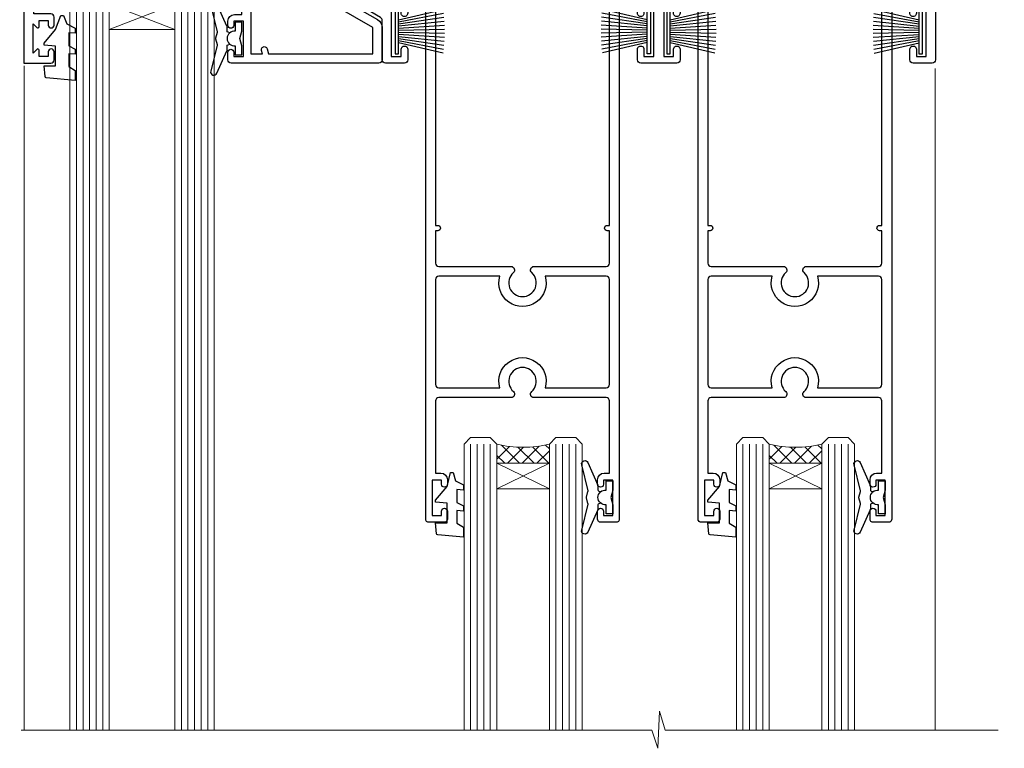
# Model space of a CAD drawing. Units: millimetres. Extents: x -28 to 10153, y -946 to 1833.
# Drawn here: x 9661 to 9811, y 1561 to 1672 of the extents above; entities that cross this region are included whole.
import ezdxf

# ---------------------------------------------------------------- set-up
doc = ezdxf.new("R2010")
doc.units = ezdxf.units.MM
doc.linetypes.add('Dashed', pattern=[564.4444465637206, 282.2222232818604, -282.2222232818602])
doc.layers.add('Aluminium Systems Ltd Joinery Detail', color=7, linetype='Continuous')

# ---------------------------------------------------------------- blocks, each defined once
blk = doc.blocks.new('PB69750-4B')
for p, q in [((-1.750000000000014, 0.5), (-3.322276449314941, 7.321139697068929)), ((-1.431818181818187, 0.5), (-2.721879321754528, 7.380097546926656)), ((-1.113636363636374, 0.5), (-2.119293789530161, 7.427384292916386)), ((-0.7954545454545467, 0.5), (-1.515002302965286, 7.462919719820221)), ((-0.4772727272727337, 0.5), (-0.9094902062915224, 7.486643546856435)), ((-0.1590909090909065, 0.5), (-0.3032449143314011, 7.498515529937265)), ((0.1590909090909207, 0.5), (0.3032449143314011, 7.498515529937265)), ((0.4772727272727337, 0.5), (0.9094902062915367, 7.486643546856435)), ((0.795454545454561, 0.5), (1.515002302965286, 7.462919719820221)), ((1.113636363636374, 0.5), (2.119293789530161, 7.427384292916386)), ((1.431818181818201, 0.5), (2.721879321754528, 7.380097546926656)), ((1.750000000000014, 0.5), (3.322276449314955, 7.321139697068929))]:
    blk.add_line(p, q)
blk.add_lwpolyline([(-3.450000000000003, 0), (3.450000000000003, 0), (3.450000000000003, 0.5), (-3.450000000000003, 0.5)], close=True)
blk = doc.blocks.new('SH270B')
blk.add_blockref('PB69750-4B', (0, 0))
blk = doc.blocks.new('DY221-Comp')
at = {"color": 1}
blk.add_lwpolyline([(-1.819871826605322, -0.8847475032971488), (-2.101763809020667, -0.9602802323379365, 0.3394542588633712), (-2.25, -1.153465397595937), (-2.25, -1.800000000000182, -0.1052493344124674), (-2.26733763571383, -1.881452198701481), (-3.793344089284346, -5.303630496754522, -0.9133919180647162), (-4.73584436496958, -4.981867646145474), (-3.771331644650672, -1.015104479071852, 0.1257362244887155), (-3.772484225380595, -0.9160877285103197), (-4.004079121606992, -0.05176380945886194, -0.1316524975874038), (-4.004079121606992, 0.05176380858210905), (-3.772484225380595, 0.9160877285103197, 0.1257362244887155), (-3.771331644650672, 1.015104479071852), (-4.73584436496958, 4.981867646145474, -0.913391918064716), (-3.793344089284346, 5.303630496754522), (-2.26733763571383, 1.881452198701481, -0.1052493344124674), (-2.25, 1.800000000000182), (-2.25, 1.153465397595937, 0.3394542588633712), (-2.101763809020667, 0.9602802323379365), (-1.819871826605322, 0.8847475032971488)], format="xyb", dxfattribs=at)
blk.add_lwpolyline([(0, 1.125), (-0.3014428414849135, 0), (0, -1.125), (0, -2.5), (-1, -2.5), (-1, -1.11803398874963, -0.447213595499958), (-2.25, 0, -0.4472135954999584), (-1, 1.11803398874963), (-1, 2.5), (0, 2.5)], format="xyb", close=True, dxfattribs=at)
blk = doc.blocks.new('DY430')
blk.add_lwpolyline([(3.750000003219053, 7.787641979452935), (4.750000003219057, 8.412511331362264), (4.750000003219064, 9.912511331362271), (0.327803933092305, 9.525619307337298, 0.3639702342661976), (0.1459961420234848, 9.343811516268477), (3.219064126369631e-09, 7.675068013732659), (1.750000003219053, 7.675068013732652), (1.750000003219061, 4.675068013732659), (3.219064126369631e-09, 4.5219628525623), (3.219064126369631e-09, 4.221962852562289), (1.750000003219057, 2.136394065522431), (2.548248994301652, -5.111807865887386e-09), (2.951751012136466, -5.111807865887386e-09), (3.436289395081346, 1.296794528776978), (4.750000003219057, 1.937534004310404), (4.750000003219053, 2.737534004310422), (3.750000003219057, 2.650045340784494), (3.75000000321905, 4.649801415744545), (4.750000003219057, 5.137534004310403), (4.750000003219053, 5.937534004310422), (3.750000003219068, 5.850045340784494)], format="xyb", close=True)
blk = doc.blocks.new('N163-20017')
at = {"flags": 128}
for points in [[(3.626550050883623, 8.643835926686293, -0.7372237689754414), (2.781519498092109, 8.198357571864662), (1.399997282109837, 9.579879787823515), (1.399997282109837, 14.59997076030358), (2.082838628899651, 14.59997076030361), (3.141415155500397, 15.65854728691419, 0.6681786379193259), (2.999994082109822, 15.99996796030355), (0.4999990821098095, 15.99996796030355, 0.4826221321329212), (0.01291718692942823, 15.38705205550853), (0.3999992821098317, 14.99996996030357), (8.210980695366743e-08, 14.59997076030355), (8.210980695366743e-08, 9.207088327273524, 0.198912367379637), (0.1464463986232545, 8.853535643787026), (2.853547765599785, 6.146434276813565, 0.1989123673796885), (3.20710044907986, 5.999987960303557), (6.199987682109793, 5.999987960303557), (6.599986882109818, 6.399987160303496), (6.999986082109842, 5.999987960303557), (10.09997988210984, 5.9999879603035), (25.09994988210991, -3.96965305071717e-08), (28.19994368210973, -3.969647366375284e-08), (28.59994288210976, 0.3999991603035511), (28.99994208210978, -3.969647366375284e-08), (45.59991288210983, -3.969650208546227e-08), (45.9999120821098, 0.3999991603035511), (46.39991128210977, -3.969647366375284e-08), (48.99990608210976, -3.969641682033398e-08, 0.4142135623731118), (49.49990508210976, 0.4999989603035289), (49.49990508210976, 6.599999957823528), (48.99990608210976, 7.09999895782353), (48.99990608210976, 25.19992996030358), (54.49989368210976, 28.37534928170315, 0.2679491924311133), (55.19989368210975, 29.58778484700132), (55.19989368210975, 34.49992996030353, 0.414213562373095), (54.69989368210975, 34.99992996030353), (32.19993568210981, 34.99992996030353, 0.4142135623730784), (31.69993668210981, 34.49993096030353), (31.69993668210975, 33.34993326030356, 0.9999999999999999), (32.59993488210978, 33.34993326030356), (32.59993488210978, 33.99993196030358), (34.09993488210966, 33.99993196030356), (34.09993488210972, 28.59994276030356), (32.59993488210972, 28.59994276030356), (32.59993488210978, 29.24994146030353, 0.9999999999999999), (31.69993668210975, 29.24994146030353), (31.69993668210975, 28.59994276030356, 0.414213562373095), (32.69993468210976, 27.59994476030356), (33.7999324821098, 27.59994476030353), (33.7999324821098, 18.49996296030356), (32.49993668210982, 18.49996296030356), (32.49993668210982, 19.39992996030286, 0.9999999999999999), (31.69993668210981, 19.39992996030286), (31.69993668210981, 17.99996396030356, 0.414213562373095), (32.19993568210981, 17.49996496030356), (33.7999324821098, 17.49996496030356), (33.79993248210974, 15.99996796030358), (28.99994208210973, 15.99996796030355), (28.59994288210976, 15.59996876030358), (28.19994368210973, 15.99996796030355), (23.48862823934974, 15.99996796030355, 0.26794919243112), (23.05561640348293, 15.74996846030355), (21.75658089588984, 13.49997296030354), (17.19996568210985, 13.49997296030354), (17.19996568210973, 14.99996996030355), (18.69996268210974, 14.99996996030355, 0.9999999999999999), (18.69996268210974, 15.99996796030355), (16.79996648210971, 15.99996796030355, 0.4142135623730784), (15.7999684821097, 14.9999699603036), (15.7999684821097, 13.49997296030354), (10.3982194833597, 8.098223961553558, -0.7484674101807641), (9.556059112534854, 8.557905665357183, 0.2261573092569401), (8.960151717271799, 11.09213601081434, 1), (7.789822046945517, 10.15387780395106, -2.083394336384591), (5.410151717275994, 10.15387780394944, 1.000000000001106), (4.239822046944084, 11.09213601081429, 0.2185535731686052)], [(16.37987026943, 12.09997576030354), (21.75658089588978, 12.09997576030356, 0.2679491924311256), (22.96901403631688, 12.79997436030358), (24.00824244238976, 14.59997076030355), (37.79992968210956, 14.59997076030352, 0.414213562373095), (38.79992968210956, 15.59997076030355), (38.79992968210962, 16.50061165737888, 0.4142135623730784), (38.29992968210962, 17.00061165737885), (37.24992878210981, 17.00061165737888, 0.4931454260312875), (36.81526302961288, 16.43414422001969), (37.01198485832629, 15.69996836030366), (35.19992968210977, 15.6999683603036), (35.19992968210977, 33.59993276030364), (36.95811097389196, 33.5999327603037), (36.81526302961288, 33.06681697449746, 1.000000000000025), (37.6845945346065, 32.83388029977947), (37.88985767276392, 33.59993276030362), (53.79989648210989, 33.59993276030353), (53.79989648210983, 29.58778323042357), (48.29990888210898, 26.412363909023, 0.2679491924311036), (47.59990888210979, 25.19992834372353), (47.59990888210979, 5.993849884252867, -0.5578246796116609), (47.31030891917868, 5.815043154394189, 0.09094041632391521), (46.297054784907, 6.109861983100259, 1), (46.1548326365596, 4.717107510651047, -2.104546966344476), (44.48280430577478, 3.045081618889654, 1.00000000000002), (43.09004962586931, 2.902861502180528, 0.1093707635822831), (43.48738634260314, 1.702400151996912, -0.5819975701802527), (43.31558936724804, 1.39999996030356), (25.36956524710973, 1.399999960303532), (19.65597687042208, 3.685435310976217, 1.000000000000067), (18.9131955177134, 3.982547852059369), (18.54180484135958, 4.131104122600718, 1.000000000000105), (17.79902348865113, 4.428216663683784), (17.42763281229708, 4.576772934225218, 1.000000000000014), (16.68485145958471, 4.873885475309933), (11.30551469161986, 7.025620182493654)]]:
    blk.add_lwpolyline(points, format="xyb", close=True, dxfattribs=at)
blk = doc.blocks.new('A204-20848')
at = {"flags": 128}
blk.add_lwpolyline([(49.67499999997835, 18.80000000001591), (86.67499999996744, 18.80000000002773), (87.07499999996708, 19.20000000002828), (87.4749999999658, 18.80000000002818), (91.4999969999626, 18.80000000002955), (91.8999959999619, 19.1999990000293), (98.09998299996187, 19.1999990000293), (98.49998299996241, 18.80000000002909), (99.79997799996218, 18.80000000002909, 0.9999999999999999), (99.79997799996218, 20.19999800002908), (89.9999999999618, 20.19999800002913), (89.9999999999618, 39.59999800002969), (92.49999295716316, 39.59999800002969, 0.9999999999960777), (92.49999295716316, 40.60000008562564), (90.00000000001819, 40.60000008562609), (89.9999999999709, 53.5000000856753, 0.4142135623720296), (89.4999999999709, 54.00000008567348), (86.59999999997126, 54.00000008567348, 0.414213562373095), (86.09999999997126, 53.50000008567348), (86.09999999997126, 51.90000008567266, 0.9999999999995451), (87.09999999996944, 51.9000000856722), (87.09999999997035, 53.00000008567348), (88.59999999997035, 53.00000008567348), (88.59999999997035, 45.30000008567275), (87.09999999997035, 45.30000008567275), (87.09999999997035, 46.40000008567357, 1.000000000000909), (86.09999999997035, 46.40000008567266), (86.0999999999749, 43.15000156437826, 0.9999999999989891), (87.00000295738664, 43.15000156437917), (87.00000295738664, 43.90000008567311), (88.59999999997035, 43.90000008567266), (88.59999999997035, 30.90001079784449), (87.00000295738664, 30.90001079784449), (87.00000295738664, 31.65001079784495, 0.9999999999999999), (86.100002957387, 31.65001079784495), (86.100002957387, 30.40001079784404, 0.414213562373095), (86.600002957387, 29.90001079784404), (88.59999999997035, 29.90001079784404), (88.59999999997126, 25.95001079780466), (87.07499999997253, 25.95001079780011, 0.1859457451239615), (85.11269897432885, 25.19411192147435, 1.00000000001104), (86.05191997808379, 24.15590967424803, -0.1859457451205705), (87.07499999996435, 24.5500107978223), (88.59999999997126, 24.55001079783731), (88.59999999997126, 24.30463773536847), (88.24321777572732, 24.00526190259459, -0.363970234266761), (88.24321777572823, 22.04475969304983), (88.59999999997126, 21.74538386027596), (88.59999999997126, 21.50001079786805), (87.07499999997162, 21.50001079782167, -0.1859457451166125), (86.05191997807651, 21.89411192140231, 0.8058352749613196), (84.93948381833616, 21.09792746447373, -0.5391086110634419), (84.48032263415098, 20.40001079782267), (52.84781401691475, 20.40001079782176, -0.5455412865505086), (51.93754292977928, 21.81402353666611, 0.2776826306788883), (51.59185400914612, 24.81045542022865), (51.0604446224379, 24.81045542022774), (51.06044462243688, 25.37614084517837), (48.54999999997835, 27.88658546763735), (48.54999999997835, 29.90001079784405), (50.59999704255824, 29.90001079784405, 0.414213562373095), (51.09999704255824, 30.40001079784405), (51.09999704255824, 31.6500107978445, 0.9999999999999999), (50.1999970425577, 31.6500107978445), (50.1999970425577, 30.9000107978445), (48.59999999997399, 30.9000107978445), (48.59999999997399, 43.90000008567266), (50.1999970425577, 43.90000008567311), (50.1999970425577, 43.15000156437917, 0.9999999999989894), (51.09999999997035, 43.15000156437826), (51.0999999999749, 46.40000008567266, 1.000000000000909), (50.09999999997399, 46.40000008567357), (50.09999999997399, 45.30000008567275), (48.59999999997399, 45.30000008567275), (48.599999999974, 53.00000008567348), (50.099999999974, 53.00000008567348), (50.09999999997491, 51.9000000856722, 0.9999999999995451), (51.099999999974, 51.90000008567266), (51.099999999974, 53.50000008567348, 0.414213562373095), (50.599999999974, 54.00000008567348), (45.0999999999831, 54.0000000856753, 0.414213562373095), (44.5999999999831, 53.5000000856753), (44.5999999999831, 51.90000008567493, 0.9999999999999999), (45.59999999998128, 51.90000008567402), (45.59999999998219, 53.0000000856753), (47.09999999998219, 53.0000000856753), (47.09999999998217, 45.30000008567457), (45.59999999998217, 45.30000008567457), (45.59999999998217, 46.40000008567539, 1.000000000000909), (44.59999999998217, 46.40000008567448), (44.59999999998672, 43.15000156438008, 0.9999999999989891), (45.50000295739846, 43.15000156438099), (45.50000295739846, 43.90000008567493), (47.09999999998217, 43.90000008567493), (47.09999999998217, 30.90001079784632), (45.50000295739846, 30.90001079784633), (45.50000295739846, 31.65001079784633, 0.9999999999999999), (44.60000295739883, 31.65001079784633), (44.60000295739883, 30.40001079784633, 0.414213562373095), (45.10000295739883, 29.90001079784633), (47.14999999998236, 29.90001079784632), (47.14999999998236, 27.88658546763234, 0.1989123673797333), (47.56005050632155, 26.89663597397087), (47.60288333335302, 26.85380314693928, -0.4540768923438133), (47.50194813122607, 25.35136246307978, 0.02104014653779429), (47.31269454858409, 25.19410791763583, 0.9999957371450715), (48.25191997803813, 24.15590967420211, -2.253145771981599), (48.25191997803176, 21.89411192135684, 0.8058352749697554), (47.1394838182905, 21.09792746446736, -0.5391086110588797), (46.6803226341035, 20.40001079782314), (12.09999999998581, 20.40001079782223, -0.1772751314319516), (8.87199752167271, 21.58163417941477), (8.281623381578356, 21.58163417941478), (8.281623381578356, 22.17200831950868, -0.1772751314319388), (7.099999999985812, 25.40001079782223), (7.099999999985812, 29.90001079784633), (7.099999999985812, 29.90001079784633), (9.099997042570067, 29.90001079784633, 0.414213562373095), (9.599997042570067, 30.40001079784633), (9.599997042570067, 31.65001079784633, 0.9999999999999999), (8.699997042569521, 31.65001079784633), (8.699997042569521, 30.90001079784633), (7.099999999985812, 30.90001079784633), (7.099999999985819, 43.90000008567495), (8.699997042569528, 43.90000008567495), (8.699997042569528, 43.150001564381, 0.9999999999989894), (9.599999999982181, 43.15000156438055), (9.599999999982181, 43.15000156438055), (9.599999999986728, 46.40000008567449, 1.000000000000909), (8.599999999985819, 46.4000000856754), (8.599999999985819, 45.30000008567458), (7.099999999985819, 45.30000008567458), (7.099999999985819, 53.00000008567531), (8.599999999985819, 53.00000008567531), (8.599999999986728, 51.90000008567404, 0.9999999999999999), (9.599999999985819, 51.90000008567495), (9.599999999985819, 53.50000008567531, 0.414213562373095), (9.099999999985819, 54.00000008567531), (6.199999999985273, 54.00000008567531, 0.4142135623720295), (5.699999999985273, 53.50000008567713), (5.699999999963445, 47.48867522026876, -0.2679491924301636), (5.449999999963445, 47.05566251837854), (2.499999999970903, 45.35247922427334, 0.2679491924317056), (-2.90967250293761e-11, 41.02235220534021), (2.91038304567337e-11, 14.1497149879001, 0.2308681911250597), (1.921692623401213, 10.20966121987658), (3.078307376608791, 9.30601473779052, -0.2308681911256307), (4.99999999998181, 5.365960969755633), (4.99999999998181, 0.4999999999995453, 0.414213562373095), (5.49999999998181, -4.547473508864641e-13), (10.54999999998472, 4.547473508864641e-13, 0.414213562373095), (11.04999999998472, 0.5000000000004547), (11.04999999998475, 16.8000000000037, -0.4142135623728981), (13.04999999998341, 18.8000000000037), (48.87499999996726, 18.80000000002774), (49.27499999996689, 19.20000000002828)], format="xyb", close=True, dxfattribs=at)
blk.add_lwpolyline([(5.699999999974359, 44.71739392816653), (5.699999999974352, 25.40001079782269, 0.3033085436444993), (9.649999999970532, 19.48752401136107), (9.64999999997508, 5.283068941076174, 0.6122479732016148), (9.164560439556226, 4.038423408328065, -0.1837465194529284), (9.549999999975626, 3.025000000000084), (9.549999999990177, 1.499999999999545), (9.304626937530884, 1.499999999999545), (9.005251104756098, 1.856782224245308, -0.3639702342662147), (7.044748895211342, 1.856782224245308), (6.745373062436556, 1.499999999999545), (6.499999999990905, 1.499999999999545), (6.499999999990905, 3.025000000000091, -0.1837465194582949), (6.88543956043668, 4.038423408357176, 0.6122479732231748), (6.399999999982356, 5.283068941118927), (6.399999999982356, 5.365960969750176, 0.2308681911257646), (3.940233442061981, 10.40922979283641), (2.78361868882439, 11.31287627494521, -0.2308681911257568), (1.399999999995089, 14.14971498793102), (1.399999999994186, 41.02235220536522, -0.2679491924311465), (3.199999999995278, 44.14004365898927), (4.949999999974359, 45.15040663005857, -0.5773502691896093)], format="xyb", close=True)
blk = doc.blocks.new('DY425')
blk.add_lwpolyline([(3.250000015912484, 5.806301018590016), (3.25000001591247, 7.743897657258461), (4.250000015912473, 8.36876700916779), (4.25000001591248, 9.8687670091678), (0.3278039457857211, 9.525619316905786, 0.3639702342661976), (0.1459961547169009, 9.343811525836966), (1.591248022236869e-08, 7.675068023301147), (1.75000001591247, 7.67506802330114), (1.750000015912477, 4.675068023301147), (1.591248022236869e-08, 4.521962862130788), (1.591248022236869e-08, 4.221962862130777), (1.750000015912473, 2.136394075090919), (2.298249006995068, 4.456680358089216e-09), (2.701751024829882, 4.456680358089216e-09), (3.035763767747987, 1.301567093668172), (4.250000015912473, 1.893789682115926), (4.25000001591247, 2.693789682115952), (3.25000001591247, 2.606301018590013), (3.250000015912466, 4.606057093550067), (4.250000015912473, 5.093789682115926), (4.25000001591247, 5.893789682115944)], format="xyb", close=True)
blk = doc.blocks.new('F346-22481')
at = {"ltscale": 0.2, "flags": 128}
for points in [[(1.849999999995788, 35.54999999999848), (1.500000000000881, 35.54999999999848), (1.500000000000199, 40.5012503908705, -0.4142135623732282), (1.999999999999972, 41.0012503908705), (12.99732643320746, 41.0012503908705, 0.689111656968052), (13.35259811512876, 41.93368285736381, -2.624561747927421), (16.14740188487755, 41.93368285736358, 0.689111656967424), (16.50267356679885, 41.0012503908705), (27.50000000000384, 41.00125039087004, -0.4142135623740275), (28.00000000000541, 40.50125039087027), (27.99999999998631, 35.54999999999848), (27.64999999998415, 35.54999999999211, 0.9999999999909049), (27.64999999998415, 34.75000000000284), (28.00000000000087, 34.74999999998829), (27.99999999999996, 0.3000000000000682, 0.4142135623724291), (28.29999999999923, -1.13686837721616e-13), (29.19999999999978, -5.684341886080801e-13, 0.414213562373761), (29.49999999999905, 0.2999999999996135), (29.50000000000814, 79.49999999999261, 0.4142135622632113), (28.99999999999177, 80.0000000000008), (26.69999999997069, 80.00000000000102, 0.4142135623732282), (26.19999999997069, 79.50000000000102), (26.19999999997069, 78.30000000000393, 0.9999999999999999), (27.09999999997214, 78.30000000000393), (27.0999999999685, 78.94999999999811), (28.49999999996994, 78.94999999999811), (28.49999999996994, 73.55000000000393), (27.0999999999685, 73.55000000000393), (27.09999999997214, 74.19999999999811, 0.9999999999999999), (26.19999999997069, 74.19999999999811), (26.19999999997069, 73.50000000000102, 0.414213562373095), (27.19999999997069, 72.50000000000102), (28.00000000000087, 72.50000000000102), (28.00000000000064, 61.50000000000011, -0.4142135623732282), (27.50000000000088, 61.00000000000011), (16.50267356679885, 61.00000000000011, 0.6891116569680523), (16.14740188487664, 60.06756753350658, -2.624561747927418), (13.35259811512967, 60.06756753350658, 0.6891116569664316), (12.99732643320837, 61.00000000000057), (2.000000000000199, 60.99999999999989, -0.4142135623732282), (1.499999999999972, 61.50000000000011), (1.500000000000881, 72.50000000001262), (2.300000000034714, 72.50000000000102, 0.414213562373095), (3.300000000034714, 73.50000000000102), (3.300000000034714, 74.19999999999811, 0.9999999999999999), (2.400000000033259, 74.19999999999811), (2.400000000036897, 73.55000000000393), (1.000000000035442, 73.55000000000393), (1.000000000035442, 78.94999999999811), (2.400000000036897, 78.94999999999811), (2.400000000033259, 78.30000000000393, 0.9999999999999999), (3.300000000034714, 78.30000000000393), (3.300000000034714, 79.50000000000125, 0.4142135623732282), (2.800000000034714, 80.00000000000125), (0.500000000013614, 80.00000000000102, 0.4142135623665686), (9.976020010071807e-12, 79.50000000000102), (-2.842170943040401e-14, 0.3000000000000682, 0.4142135623728731), (0.3000000000001535, -1.13686837721616e-13), (1.19999999999979, 1.13686837721616e-13, 0.4142135623726512), (1.500000000000881, 0.3000000000002956), (1.500000000046356, 34.74999999999557), (1.850000000003064, 34.75000000000284, 0.9999999999909049)], [(1.500000000001094, 59.00000000000057, -0.4142135623738277), (2.000000000000753, 59.50000000000057), (11.29167670684986, 59.50000000000023, 1.33012434352846), (18.20832329315711, 59.50000000000023), (27.50000000000666, 59.5000000000008, -0.4142135623732282), (28.00000000000621, 59.0000000000008), (28.00000000000666, 43.00125039087061, -0.4142135623725622), (27.50000000000621, 42.50125039087084), (18.20832329315711, 42.50125039087129, 1.33012434352846), (11.29167670684986, 42.50125039087129), (2.000000000000298, 42.50125039087038, -0.4142135623732282), (1.500000000000753, 43.00125039087038)]]:
    blk.add_lwpolyline(points, format="xyb", close=True, dxfattribs=at)
blk = doc.blocks.new('Residential Stacker Door Head Flush')
at = {"layer": 'Aluminium Systems Ltd Joinery Detail', "lineweight": 5}
h = blk.add_hatch(dxfattribs=at)
h.set_pattern_fill('NET', color=256, scale=0.5, angle=-45.00000000000003)
h.set_pattern_definition([(314.9999999999999, (10104.54314825376, 239.5686369697279), (1.122532015133645, 1.122532015133644), []), (44.99999999999994, (10104.54314825376, 239.5686369697279), (-1.122532015133644, 1.122532015133645), [])])
edge = h.paths.add_edge_path()
edge.add_line((9685.10773954629, 535.2389995197611), (9685.107739546289, 535.3305815894275))
edge.add_arc((9695.714998158675, 540.2389995197566), 11.68787841521306, 204.8319352717457, 205.3276199956492)
edge.add_line((9685.150600312661, 535.2389995197611), (9685.10773954629, 535.2389995197611))
edge = h.paths.add_edge_path()
edge.add_arc((9680.02529274952, 563.8692057957562), 26.68783599326924, 259.1833199264915, 280.7798162743573, ccw=False)
edge.add_line((9675.016859365905, 537.6555417053335), (9675.016859365905, 534.7446100131349))
edge.add_line((9675.016859365905, 534.7446100131349), (9685.016859365905, 534.7446100131494))
edge.add_line((9685.016859365905, 534.7446100131494), (9685.016859365904, 537.652324731873))
h = blk.add_hatch(dxfattribs=at)
h.set_pattern_fill('NET', color=256, scale=0.5, angle=-45.00000000000003)
h.set_pattern_definition([(314.9999999999999, (10229.39478808645, 255.3135053666086), (1.122532015133645, 1.122532015133644), []), (44.99999999999994, (10229.39478808645, 255.3135053666086), (-1.122532015133644, 1.122532015133645), [])])
edge = h.paths.add_edge_path()
edge.add_line((9742.166846424443, 465.237367244434), (9742.166846424441, 465.3289493141014))
edge.add_arc((9752.77410503688, 470.237367244429), 11.68787841526074, 204.8319352716351, 205.3276199955386)
edge.add_line((9742.209707190814, 465.237367244434), (9742.166846424443, 465.237367244434))
edge = h.paths.add_edge_path()
edge.add_arc((9738.08224780197, 483.273338520164), 16.12503820224115, 255.6141318677278, 284.33978838423303, ccw=False)
edge.add_line((9734.075966244058, 467.6539094300064), (9734.075966244058, 464.7429777378078))
edge.add_line((9734.075966244058, 464.7429777378078), (9742.075966244058, 464.7429777378223))
edge.add_line((9742.075966244058, 464.7429777378223), (9742.075966244058, 467.6506924565459))
h = blk.add_hatch(dxfattribs=at)
h.set_pattern_fill('NET', color=256, scale=0.5, angle=-45.00000000000003)
h.set_pattern_definition([(314.9999999999999, (10270.89478808644, 255.3135053666087), (1.122532015133645, 1.122532015133644), []), (44.99999999999994, (10270.89478808644, 255.3135053666087), (-1.122532015133644, 1.122532015133645), [])])
edge = h.paths.add_edge_path()
edge.add_line((9783.66684642443, 465.2373672444341), (9783.666846424429, 465.3289493141014))
edge.add_arc((9794.274105036868, 470.2373672444291), 11.68787841526074, 204.8319352716351, 205.3276199955386)
edge.add_line((9783.709707190801, 465.2373672444341), (9783.66684642443, 465.2373672444341))
edge = h.paths.add_edge_path()
edge.add_arc((9779.58224780196, 483.273338520164), 16.12503820224115, 255.6141318677278, 284.33978838423303, ccw=False)
edge.add_line((9775.575966244045, 467.6539094300064), (9775.575966244045, 464.7429777378078))
edge.add_line((9775.575966244045, 464.7429777378078), (9783.575966244045, 464.7429777378224))
edge.add_line((9783.575966244045, 464.7429777378224), (9783.575966244043, 467.650692456546))
at = {"layer": 'Aluminium Systems Ltd Joinery Detail', "lineweight": 5, "ltscale": 3}
for p, q in [((9670.016859365905, 537.6555417053353), (9670.016859365905, 424.0713465396821)), ((9671.016859365905, 537.6555417053335), (9671.016859365905, 424.0713465396821)), ((9672.016859365905, 537.6555417053335), (9672.016859365905, 424.0713465396821)), ((9673.016859365905, 537.6555417053335), (9673.016859365905, 424.0713465396821)), ((9674.016859365905, 537.6555417053335), (9674.016859365905, 424.0713465396821)), ((9686.012553462157, 537.7450246056453), (9686.012553462157, 424.0713465396821)), ((9687.012553462157, 537.7450246056453), (9687.012553462157, 424.0713465396821)), ((9688.012553462157, 537.7450246056453), (9688.012553462157, 424.0713465396821)), ((9689.012553462157, 537.7450246056453), (9689.012553462157, 424.0713465396821)), ((9690.012553462157, 537.7450246056453), (9690.012553462157, 424.0713465396821)), ((9730.075966244058, 467.6539094300068), (9730.075966244058, 424.0713465396821)), ((9731.075966244058, 467.6539094300064), (9731.075966244058, 424.0713465396816)), ((9732.075966244058, 467.6539094300064), (9732.075966244058, 424.0713465396816)), ((9733.075966244058, 467.6539094300064), (9733.075966244058, 424.0713465396816)), ((9743.084185373586, 467.6539094300073), (9743.084185373586, 424.0713465396825)), ((9744.084185373586, 467.6539094300068), (9744.084185373586, 424.0713465396821)), ((9745.084185373586, 467.6539094300068), (9745.084185373586, 424.0713465396821)), ((9746.084185373586, 467.6539094300068), (9746.084185373586, 424.0713465396821)), ((9771.575966244045, 467.6539094300069), (9771.575966244045, 424.0713465396821)), ((9772.575966244045, 467.6539094300064), (9772.575966244045, 424.0713465396817)), ((9773.575966244045, 467.6539094300064), (9773.575966244045, 424.0713465396817)), ((9774.575966244045, 467.6539094300064), (9774.575966244045, 424.0713465396817)), ((9784.584185373573, 467.6539094300073), (9784.584185373573, 424.0713465396826)), ((9785.584185373573, 467.6539094300069), (9785.584185373573, 424.0713465396821)), ((9786.584185373573, 467.6539094300069), (9786.584185373573, 424.0713465396821)), ((9787.584185373573, 467.6539094300069), (9787.584185373573, 424.0713465396821))]:
    blk.add_line(p, q, dxfattribs=at)
at = {"layer": 'Aluminium Systems Ltd Joinery Detail', "lineweight": 5}
for p, q in [((9685.016859365905, 530.8732690379859), (9675.016859365905, 534.7446100131494)), ((9685.016859365905, 534.7446100131494), (9675.016859365905, 530.8732690379859)), ((9742.075966244058, 460.8716367626588), (9734.075966244058, 464.7429777378223)), ((9742.075966244058, 464.7429777378223), (9734.075966244058, 460.8716367626588)), ((9783.575966244045, 460.8716367626589), (9775.575966244045, 464.7429777378224)), ((9783.575966244045, 464.7429777378224), (9775.575966244045, 460.8716367626589))]:
    blk.add_line(p, q, dxfattribs=at)
at = {"layer": 'Aluminium Systems Ltd Joinery Detail', "linetype": 'Continuous', "lineweight": 5}
for p, q in [((9662.040088544793, 525.3321011467362), (9662.040088544793, 424.0713465396821)), ((9800.866934466576, 424.0713465396821), (9800.866934466576, 524.9167406792405))]:
    blk.add_line(p, q, dxfattribs=at)
at = {"layer": 'Aluminium Systems Ltd Joinery Detail'}
blk.add_lwpolyline([(9666.120348365017, 533.2449744156995), (9663.520348365018, 533.2449744156995), (9663.520348365018, 543.0450244156993), (9665.620348365015, 543.0450244156993), (9665.620348365015, 541.5450244156993, 1), (9666.620348365015, 541.5450244156993), (9666.620348365015, 543.0450244156993), (9681.070423365018, 543.0450244156993, 0.4142135623730951), (9681.820423365018, 543.7950244156993), (9681.820423365018, 545.9950244156591, 0.414210532603183), (9681.070431123237, 546.7450244156191), (9679.32002431276, 546.7450395923836, 0.6681823785842405), (9679.178600887662, 546.4036182361572), (9679.778622320906, 545.8035968029137, 0.1989162654631827), (9679.92004667692, 545.7450181591732), (9680.620423365019, 545.7450244156992), (9680.620423365019, 544.2450244156992), (9663.520348365018, 544.2450244156992), (9663.020348365018, 544.7450244157001), (9662.020348365018, 544.7450244156992), (9662.020348365018, 525.7449744156995), (9666.120348365017, 525.7449744156995, 0.4142141725675061), (9666.620348365015, 526.2449754573656), (9666.620345865016, 527.4449753531965, 0.9999971726229095), (9665.720350865024, 527.4449760228356), (9665.720348365017, 526.7449744156995), (9664.320348365018, 526.7449744156995), (9664.320348365018, 527.6949719156994, 0.6681786379192987), (9663.97892700878, 527.836393271936), (9663.420348365018, 527.2778146281737), (9663.420348365018, 531.7121342032253), (9663.97892700878, 531.1535555594621, 0.6681786379192988), (9664.320348365018, 531.2949769156996), (9664.320348365018, 532.2449744156995), (9665.720348365017, 532.2449744156995), (9665.720350865024, 531.5449728085634, 0.9999971726229092), (9666.620345865016, 531.5449734782026), (9666.620348365015, 532.7449733740325, 0.4142141725674394)], format="xyb", close=True, dxfattribs=at)
at = {"layer": 'Aluminium Systems Ltd Joinery Detail', "lineweight": 5}
for points in [[(9669.016859365905, 424.0713465396821), (9669.016859365905, 537.5620776599228), (9670.0199354505, 538.6555417053335), (9674.016797713832, 538.6555417053335), (9675.016859365905, 537.6555417053335), (9675.016859365905, 424.0713465396821)], [(9685.012553462157, 424.0713465396821), (9685.012553462157, 537.6515605602347), (9686.015629546751, 538.7450246056453), (9690.012491810083, 538.7450246056453), (9691.012553462157, 537.7450246056453), (9691.012553462157, 424.0713465396821)], [(9729.075966244058, 424.0713465396816), (9729.075966244058, 467.6539094300064), (9730.071149185656, 468.6539094300064), (9733.075904591984, 468.6539094300064), (9734.075966244058, 467.6539094300064), (9734.075966244058, 424.0713465396816)], [(9742.084185373586, 424.0713465396821), (9742.084185373586, 467.6539094300068), (9743.079368315184, 468.6539094300068), (9746.084123721512, 468.6539094300068), (9747.084185373586, 467.6539094300068), (9747.084185373586, 424.0713465396821)], [(9770.575966244045, 424.0713465396817), (9770.575966244045, 467.6539094300064), (9771.571149185645, 468.6539094300064), (9774.575904591971, 468.6539094300064), (9775.575966244045, 467.6539094300064), (9775.575966244045, 424.0713465396817)], [(9783.584185373573, 424.0713465396821), (9783.584185373573, 467.6539094300069), (9784.579368315173, 468.6539094300069), (9787.584123721499, 468.6539094300069), (9788.584185373573, 467.6539094300069), (9788.584185373573, 424.0713465396821)]]:
    blk.add_lwpolyline(points, dxfattribs=at)
for points in [[(9685.016859365905, 534.7446100131494), (9675.016859365905, 534.7446100131494), (9675.016859365905, 530.8732690379859), (9685.016859365905, 530.8732690379859)], [(9742.075966244058, 464.7429777378223), (9734.075966244058, 464.7429777378223), (9734.075966244058, 460.8716367626588), (9742.075966244058, 460.8716367626588)], [(9783.575966244045, 464.7429777378224), (9775.575966244045, 464.7429777378224), (9775.575966244045, 460.8716367626589), (9783.575966244045, 460.8716367626589)]]:
    blk.add_lwpolyline(points, close=True, dxfattribs=at)
at = {"layer": 'Aluminium Systems Ltd Joinery Detail', "linetype": 'Continuous', "lineweight": 5}
blk.add_lwpolyline([(9810.43886524374, 424.0713465396821), (9810.43886524374, 424.0713465396821), (9759.723782308853, 424.0713465396821), (9758.86027697824, 426.933941154568), (9758.61027697824, 421.2955117339389), (9757.705778908186, 424.0713465396821), (9661.596559310992, 424.0713465396821)], dxfattribs=at)
at = {"layer": 'Aluminium Systems Ltd Joinery Detail', "lineweight": 5}
for centre, radius, start, end in [((9680.00762776768, 566.3457197449136), 29.12886931597957, 260.1346049067611, 279.9022588925235), ((9738.086019471202, 484.5999982551037), 17.41408778410823, 256.6866556227995, 283.2453727300241), ((9779.586019471191, 484.5999982551038), 17.41408778410823, 256.6866556227995, 283.2453727300241)]:
    blk.add_arc(centre, radius, start, end, dxfattribs=at)
at = {"xscale": -1, "rotation": 180}
for name, p in [('A204-20848', (9710.8915488488, 579.7450245013725)), ('N163-20017', (9661.391655166672, 560.744954375997))]:
    blk.add_blockref(name, p, dxfattribs=at)
at = {"color": 1, "linetype": 'Dashed', "xscale": -1, "rotation": 180}
for p in [(9723.231991924804, 535.7433921403792), (9764.731991924791, 535.7433921403793)]:
    blk.add_blockref('F346-22481', p, dxfattribs=at)
at = {"layer": 'Aluminium Systems Ltd Joinery Detail', "lineweight": 9, "ltscale": 0.12, "xscale": -1, "rotation": 180}
for name, p in [('DY221-Comp', (9695.212436978009, 529.4855643051362)), ('DY430', (9665.096664825433, 533.020043418963))]:
    blk.add_blockref(name, p, dxfattribs=at)
at = {"layer": 'Aluminium Systems Ltd Joinery Detail', "lineweight": 5, "rotation": 270}
for p in [(9718.587504456373, 530.6042632761021), (9759.973658494884, 530.6042632760511)]:
    blk.add_blockref('SH270B', p, dxfattribs=at)
at = {"layer": 'Aluminium Systems Ltd Joinery Detail', "lineweight": 5, "xscale": -1, "rotation": 90}
for p in [(9757.466070569088, 530.6042632761021), (9798.899636361977, 530.5473694304821)]:
    blk.add_blockref('SH270B', p, dxfattribs=at)
at = {"layer": 'Aluminium Systems Ltd Joinery Detail'}
for p in [(9751.731991924746, 459.5433921403768), (9793.231991924735, 459.5433921403769)]:
    blk.add_blockref('DY221-Comp', p, dxfattribs=at)
at = {"layer": 'Aluminium Systems Ltd Joinery Detail', "xscale": -1, "rotation": 180}
for p in [(9724.728683148676, 463.3485621778135), (9766.228683148665, 463.3485621778136)]:
    blk.add_blockref('DY425', p, dxfattribs=at)

msp = doc.modelspace()

# ---------------------------------------------------------------- block references
at = {"color": 1, "linetype": 'Dashed'}
msp.add_blockref('Residential Stacker Door Head Flush', (2.273736754432321e-12, 1140.064054434853), dxfattribs=at)

doc.saveas('drawing.dxf')
